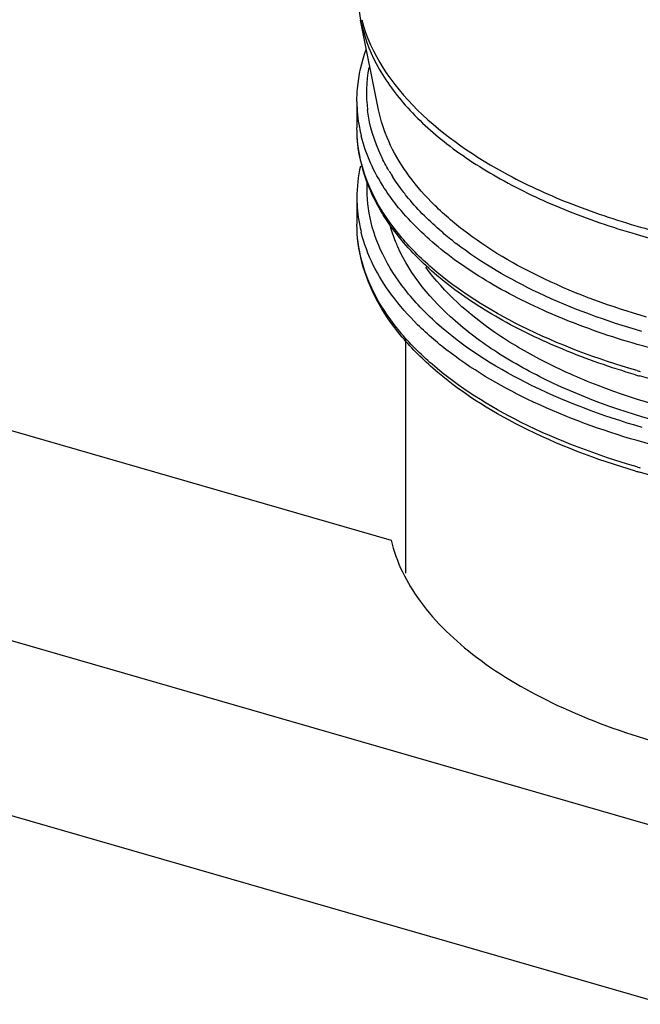
# Model space of a CAD drawing. Units: millimetres. Extents: x 18 to 1714, y -724 to 887.
# Drawn here: x 1454 to 1484, y 136 to 185 of the extents above; entities that cross this region are included whole.
import ezdxf

# ---------------------------------------------------------------- set-up
doc = ezdxf.new("R2010")
doc.units = ezdxf.units.MM
doc.header["$LTSCALE"] = 46.255
doc.layers.add('PR970_104_08_new_view_4_BL103', color=7, linetype='CONTINUOUS')
doc.layers.add('SP980_025_03_new_view_4_BL134', color=7, linetype='CONTINUOUS')

# ---------------------------------------------------------------- blocks, each defined once
blk = doc.blocks.new('PR970_104_08_NEW_VIEW_4_BL103', base_point=(1478.671, 102.665))
at = {"layer": 'PR970_104_08_new_view_4_BL103', "color": 3, "linetype": 'Continuous'}
blk.add_line((1300.362, 208.789), (1471.889, 159.273), dxfattribs=at)
at = {"layer": 'PR970_104_08_new_view_4_BL103', "color": 9, "linetype": 'Continuous'}
for p, q in [((1291.362, 200.995), (1668.98, 91.986)), ((1288.362, 193.201), (1668.547, 83.451))]:
    blk.add_line(p, q, dxfattribs=at)
at = {"layer": 'PR970_104_08_new_view_4_BL103', "color": 3, "linetype": 'Continuous'}
blk.add_open_spline([(1471.889, 159.273), (1472.145, 158.189), (1473.28, 155.96), (1476.207, 153.206), (1480.246, 150.884), (1485.211, 149.087), (1490.858, 147.895), (1496.9, 147.372), (1503.023, 147.544), (1507.061, 148.134), (1509.019, 148.555)], degree=3, knots=[0, 0, 0, 0, 0.080746, 0.175711, 0.287888, 0.416172, 0.556944, 0.705106, 0.854784, 1, 1, 1, 1], dxfattribs=at)
blk = doc.blocks.new('SP980_025_03_NEW_VIEW_4_BL134', base_point=(1487.518, 194.026))
at = {"layer": 'SP980_025_03_new_view_4_BL134', "color": 7, "linetype": 'Continuous'}
for p, q in [((1471.274, 180.573), (1470.385, 184.999)), ((1470.385, 184.999), (1470.385, 184.999)), ((1470.202, 180.975), (1470.202, 179.676)), ((1470.202, 176.212), (1470.202, 174.913)), ((1472.627, 157.63), (1472.627, 169.254))]:
    blk.add_line(p, q, dxfattribs=at)
at = {"layer": 'SP980_025_03_new_view_4_BL134', "color": 9, "linetype": 'Continuous'}
for p, q in [((1471.274, 180.573), (1471.274, 180.573)), ((1470.202, 179.668), (1470.202, 179.676)), ((1470.202, 176.204), (1470.202, 176.212)), ((1470.202, 174.905), (1470.202, 174.913))]:
    blk.add_line(p, q, dxfattribs=at)
at = {"layer": 'SP980_025_03_new_view_4_BL134', "color": 7, "linetype": 'Continuous'}
for centre, radius, start, end in [((1479.505, 186.835), 9.303, 180.0425, 191.3806), ((1477.626, 176.207), 7.424, 167.7229, 180.0246), ((1495.287, 205.844), 40.018, 253.612, 253.8981), ((1495.287, 201.081), 40.018, 253.612, 253.8981)]:
    blk.add_arc(centre, radius, start, end, dxfattribs=at)
at = {"layer": 'SP980_025_03_new_view_4_BL134', "color": 9, "linetype": 'Continuous'}
for centre, radius, start, end in [((1477.547, 181.408), 6.872, 169.4705, 187.2343), ((1477.249, 180.981), 7.047, 180.0474, 190.5247), ((1477.492, 181.024), 7.293, 190.5115, 193.8967), ((1480.058, 182.428), 9.601, 210.5451, 212.4725), ((1477.25, 176.218), 7.048, 180.1119, 190.5241), ((1477.492, 176.261), 7.293, 190.5109, 193.8967), ((1485.814, 187.928), 17.603, 231.8124, 232.5489), ((1495.335, 206.662), 40.594, 253.8981, 254.1263), ((1495.335, 201.898), 40.594, 253.8981, 254.1263)]:
    blk.add_arc(centre, radius, start, end, dxfattribs=at)
for points, knots in [([(1470.385, 184.999), (1470.534, 184.254), (1471.102, 182.735), (1472.596, 180.66), (1474.7, 178.747), (1477.361, 177.031), (1480.517, 175.545), (1485.425, 173.87), (1492.254, 172.604), (1500.747, 172.381), (1508.978, 173.438), (1515.241, 175.373), (1519.423, 177.539), (1521.178, 178.793), (1521.946, 179.458)], [0, 0, 0, 0, 0.0396, 0.083194, 0.132166, 0.18705, 0.247729, 0.313623, 0.45704, 0.607845, 0.755007, 0.88812, 0.947005, 1, 1, 1, 1]), ([(1470.437, 185.027), (1471.329, 181.621), (1475.571, 178.202), (1480.925, 175.805), (1484.526, 174.62), (1488.427, 173.737), (1492.559, 173.161), (1496.819, 172.909), (1502.476, 173.012), (1509.189, 173.908), (1515.366, 175.842), (1519.491, 177.992), (1521.224, 179.232), (1521.984, 179.89)], [0, 0, 0, 0, 0.185482, 0.246915, 0.313399, 0.38401, 0.45761, 0.532925, 0.6086, 0.755485, 0.888267, 0.947044, 1, 1, 1, 1]), ([(1471.789, 177.548), (1471.648, 177.788), (1471.149, 178.726), (1470.828, 179.764), (1470.73, 180.543)], [0, 0, 0, 0, 0.261324, 1, 1, 1, 1]), ([(1484.546, 170.304), (1482.812, 170.805), (1479.624, 171.962), (1476.073, 174.025), (1473.879, 175.941), (1472.633, 177.408), (1471.739, 178.948), (1471.382, 180.036), (1471.274, 180.573)], [0, 0, 0, 0, 0.308872, 0.578141, 0.697058, 0.805925, 0.906132, 1, 1, 1, 1]), ([(1484.077, 167.66), (1482.106, 168.229), (1478.521, 169.556), (1474.595, 171.992), (1472.312, 174.265), (1471.112, 175.997), (1470.372, 177.808), (1470.203, 179.06), (1470.202, 179.668)], [0, 0, 0, 0, 0.315252, 0.58482, 0.701926, 0.808329, 0.906456, 1, 1, 1, 1]), ([(1472.152, 175.866), (1471.94, 176.133), (1471.19, 177.17), (1470.637, 178.36), (1470.412, 179.273)], [0, 0, 0, 0, 0.265937, 1, 1, 1, 1]), ([(1484.327, 164.846), (1482.339, 165.419), (1478.733, 166.762), (1474.807, 169.248), (1472.572, 171.571), (1471.43, 173.338), (1470.773, 175.183), (1470.677, 176.448), (1470.714, 177.059)], [0, 0, 0, 0, 0.316981, 0.586394, 0.702857, 0.808506, 0.906163, 1, 1, 1, 1]), ([(1472.661, 176.298), (1472.597, 176.378), (1472.349, 176.693), (1472.118, 177.021), (1471.958, 177.273)], [0, 0, 0, 0, 0.255171, 1, 1, 1, 1]), ([(1474.931, 174.092), (1474.713, 174.264), (1473.898, 174.936), (1473.151, 175.693), (1472.661, 176.298)], [0, 0, 0, 0, 0.263104, 1, 1, 1, 1]), ([(1484.077, 168.959), (1482.784, 169.332), (1480.341, 170.17), (1477.015, 171.772), (1474.257, 173.63), (1472.758, 175.101), (1472.152, 175.866)], [0, 0, 0, 0, 0.288843, 0.553202, 0.790288, 1, 1, 1, 1]), ([(1523.747, 175.859), (1522.955, 174.862), (1520.89, 172.98), (1517.025, 170.754), (1512.323, 168.984), (1506.986, 167.746), (1501.247, 167.093), (1495.361, 167.056), (1489.591, 167.635), (1485.86, 168.444), (1484.077, 168.959)], [0, 0, 0, 0, 0.090877, 0.196788, 0.316822, 0.448173, 0.586863, 0.728271, 0.867535, 1, 1, 1, 1]), ([(1525.591, 174.972), (1525.485, 174.382), (1525.11, 173.186), (1524.129, 171.498), (1522.741, 169.895), (1520.274, 167.811), (1516.269, 165.602), (1510.588, 163.701), (1504.149, 162.542), (1497.339, 162.199), (1490.567, 162.691), (1486.169, 163.592), (1484.077, 164.196)], [0, 0, 0, 0, 0.038753, 0.08024, 0.125544, 0.175294, 0.288578, 0.418853, 0.561603, 0.710644, 0.859051, 1, 1, 1, 1]), ([(1484.077, 162.897), (1482.106, 163.466), (1478.521, 164.793), (1474.595, 167.229), (1472.312, 169.502), (1471.112, 171.233), (1470.372, 173.044), (1470.203, 174.297), (1470.202, 174.905)], [0, 0, 0, 0, 0.315252, 0.58482, 0.701926, 0.808329, 0.906456, 1, 1, 1, 1]), ([(1484.077, 164.196), (1482.323, 164.702), (1479.09, 165.872), (1475.475, 167.939), (1473.213, 169.859), (1471.545, 171.738), (1470.688, 173.391), (1470.412, 174.51)], [0, 0, 0, 0, 0.307696, 0.576996, 0.696372, 0.805867, 1, 1, 1, 1]), ([(1472.225, 173.793), (1472.188, 173.875), (1472.049, 174.204), (1471.933, 174.542), (1471.86, 174.798)], [0, 0, 0, 0, 0.253682, 1, 1, 1, 1]), ([(1484.313, 169.596), (1482.565, 170.101), (1479.348, 171.267), (1476.371, 172.987), (1475.11, 173.953)], [0, 0, 0, 0, 0.533905, 1, 1, 1, 1]), ([(1520.773, 170.057), (1519.313, 168.792), (1515.617, 166.612), (1509.155, 164.511), (1501.746, 163.414), (1494.018, 163.424), (1486.626, 164.539), (1481.042, 166.374), (1477.313, 168.375), (1474.503, 170.419), (1472.852, 172.379), (1472.225, 173.793)], [0, 0, 0, 0, 0.109242, 0.238851, 0.382397, 0.530797, 0.674168, 0.803457, 0.860775, 0.912561, 1, 1, 1, 1]), ([(1520.347, 170.687), (1518.995, 169.517), (1515.611, 167.477), (1509.687, 165.443), (1502.869, 164.287), (1495.677, 164.104), (1488.661, 164.906), (1483.23, 166.389), (1479.448, 168.058), (1476.44, 169.821), (1474.527, 171.51), (1473.611, 172.786)], [0, 0, 0, 0, 0.106649, 0.232461, 0.372024, 0.517526, 0.66027, 0.791963, 0.8516, 0.906287, 1, 1, 1, 1])]:
    blk.add_open_spline(points, degree=3, knots=knots, dxfattribs=at)
at = {"layer": 'SP980_025_03_new_view_4_BL134', "color": 7, "linetype": 'Continuous'}
for points, knots in [([(1470.202, 180.975), (1470.202, 181.192), (1470.241, 182.067), (1470.438, 182.933), (1470.66, 183.553)], [0, 0, 0, 0, 0.247691, 1, 1, 1, 1]), ([(1470.887, 176.533), (1470.667, 177.032), (1470.322, 178.059), (1470.203, 179.138), (1470.202, 179.668)], [0, 0, 0, 0, 0.506934, 1, 1, 1, 1]), ([(1471.555, 175.289), (1471.491, 175.391), (1471.245, 175.792), (1471.029, 176.212), (1470.887, 176.533)], [0, 0, 0, 0, 0.254693, 1, 1, 1, 1]), ([(1472.506, 174.007), (1472.417, 174.111), (1472.078, 174.521), (1471.767, 174.955), (1471.555, 175.289)], [0, 0, 0, 0, 0.255861, 1, 1, 1, 1]), ([(1483.996, 162.689), (1482.05, 163.261), (1478.5, 164.597), (1474.612, 167.045), (1472.337, 169.34), (1471.128, 171.109), (1470.375, 172.976), (1470.203, 174.272), (1470.202, 174.905)], [0, 0, 0, 0, 0.310317, 0.577433, 0.694755, 0.802554, 0.903199, 1, 1, 1, 1]), ([(1483.996, 167.452), (1482.776, 167.811), (1480.461, 168.612), (1477.288, 170.13), (1474.613, 171.891), (1473.126, 173.28), (1472.506, 174.007)], [0, 0, 0, 0, 0.284899, 0.547595, 0.785903, 1, 1, 1, 1]), ([(1520.117, 171.144), (1519.052, 170.426), (1516.671, 169.12), (1512.704, 167.607), (1508.271, 166.475), (1501.866, 165.512), (1493.706, 165.425), (1487.245, 166.514), (1484.188, 167.396)], [0, 0, 0, 0, 0.103941, 0.218822, 0.342878, 0.473585, 0.74243, 1, 1, 1, 1]), ([(1517.328, 164.774), (1515.012, 163.629), (1509.781, 161.867), (1501.392, 160.662), (1492.665, 160.807), (1486.913, 161.847), (1484.188, 162.633)], [0, 0, 0, 0, 0.229153, 0.484853, 0.748549, 1, 1, 1, 1])]:
    blk.add_open_spline(points, degree=3, knots=knots, dxfattribs=at)

msp = doc.modelspace()

# ---------------------------------------------------------------- block references
at = {"layer": 'PR970_104_08_new_view_4_BL103'}
msp.add_blockref('PR970_104_08_NEW_VIEW_4_BL103', (1478.671, 102.665), dxfattribs=at)
at = {"layer": 'SP980_025_03_new_view_4_BL134'}
msp.add_blockref('SP980_025_03_NEW_VIEW_4_BL134', (1487.518, 194.026), dxfattribs=at)

doc.saveas('drawing.dxf')
